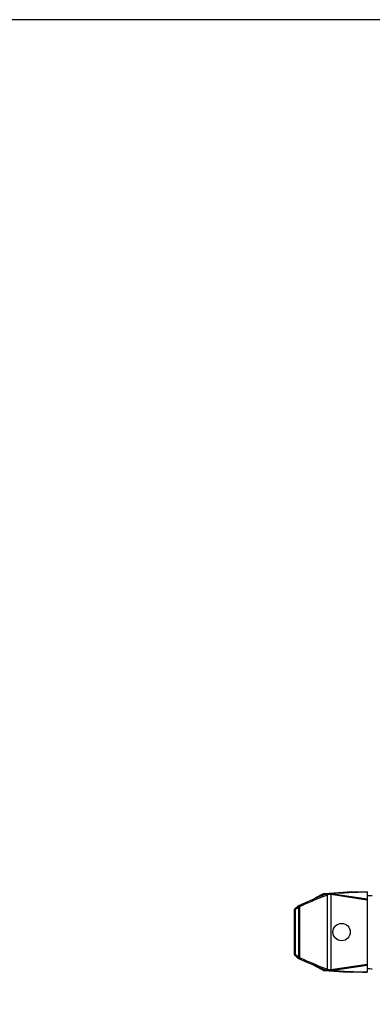
# Model space of a CAD drawing. Extents: x 0 to 2, y -1 to 1.
# Drawn here: x 1.02 to 1.21, y 0.46 to 1 of the extents above; entities that cross this region are included whole.
import ezdxf

# ---------------------------------------------------------------- set-up
doc = ezdxf.new("R2010")
doc.units = 0
doc.header["$MEASUREMENT"] = 0

msp = doc.modelspace()

# ---------------------------------------------------------------- linework, layer by layer
at = {"color": 7, "linetype": 'Continuous'}
for p, q in [((1.186322999375534, 0.5209808619924843), (1.182119194689676, 0.5187642714940921)), ((1.182219617428927, 0.5185739173261936), (1.182215835001898, 0.5185723620829776)), ((1.186449999262095, 0.5210325398224995), (1.186322998976721, 0.5209808362201329)), ((1.186323009978878, 0.5209808420299851), (1.186372108573323, 0.5210033942744303)), ((1.186324393069754, 0.5209782511415142), (1.186350532124379, 0.5209920398251597)), ((1.186350532124379, 0.5209920398251597), (1.186372099546134, 0.5210034170290783)), ((1.18637853428163, 0.5210034451124557), (1.186372099546134, 0.5210034170290783)), ((1.186721271227725, 0.5210050727650923), (1.18637853428163, 0.5210034451124557)), ((1.186580520269217, 0.5210573631197803), (1.186449999262095, 0.5210325398224995)), ((1.186580521728047, 0.521057347310034), (1.186592338016908, 0.5210582620279638)), ((1.18672849391578, 0.5210704452188111), (1.186765523464601, 0.5210733338603859)), ((1.186765523464601, 0.5210733338603859), (1.186804268515971, 0.5210759135929948)), ((1.18676552350189, 0.5210733338776663), (1.186765932250182, 0.5210733651570081)), ((1.192104938746979, 0.5214280336908814), (1.186765723285134, 0.5210733512435581)), ((1.186804268515971, 0.5210759135929948), (1.188253019579861, 0.521172320228743)), ((1.188253019579861, 0.521172320228743), (1.188467765462974, 0.5211866007907702)), ((1.18841990967212, 0.5203612497466565), (1.18841990967212, 0.4797387502544552)), ((1.188467765462974, 0.5211866007907702), (1.188617612883718, 0.5211965640460221)), ((1.188617612883718, 0.5211965640460221), (1.190102337354801, 0.5212952071474319)), ((1.190102337354801, 0.5212952071474319), (1.19195815382318, 0.5214182829381571)), ((1.190380000000005, 0.5206031114889811), (1.190452679268674, 0.5210907868890899)), ((1.190380000000005, 0.5206031114889811), (1.190380000000005, 0.4794968885112212)), ((1.210379999999986, 0.5176224703186563), (1.190380000000005, 0.5206031114889811)), ((1.210379999999986, 0.5181209772631519), (1.190452679269129, 0.5210907868927279)), ((1.19195815382318, 0.5214182829381571), (1.19227950296181, 0.5214395652869825)), ((1.196862862617309, 0.521741817099155), (1.197547716603367, 0.521786705037357)), ((1.200941075120681, 0.5220074159283286), (1.201602617294157, 0.5220500000009451)), ((1.201593373566993, 0.522049518780932), (1.201602617283697, 0.5220500000009451)), ((1.201602617283697, 0.5220500000009451), (1.210339001833745, 0.5220500000000357)), ((1.210379999999986, 0.5220444117644547), (1.210379999999986, 0.4780555882357476)), ((1.172775046657989, 0.5144591979956203), (1.172772855134099, 0.5144581145355005)), ((1.172888801193039, 0.4863170755829742), (1.172888801193039, 0.5137829244172281)), ((1.173485704370705, 0.4860894684447885), (1.173485704370705, 0.5140105315554138)), ((1.171179938537534, 0.5123760926076102), (1.170488367544294, 0.5123760926076102)), ((1.170488367544294, 0.4877239073925921), (1.170488367544294, 0.5123760926076102)), ((1.171179938537534, 0.4877239073925921), (1.171179938537534, 0.5123760926076102)), ((1.170488367544294, 0.4877239073925921), (1.171179938537534, 0.4877239073925921)), ((1.172776532373518, 0.4856400545145334), (1.17277283675503, 0.4856418745962401)), ((1.182119846496789, 0.4813353859376548), (1.186322998418746, 0.479119138513397)), ((1.182215833642204, 0.4815276384765639), (1.182220304226121, 0.4815258002822702)), ((1.190380000000005, 0.4794968885112212), (1.210379999999986, 0.4824775296824555)), ((1.190452679269129, 0.4790092131074744), (1.210379999999986, 0.4819790227370504)), ((1.186359319060557, 0.479103324920743), (1.186324351615895, 0.4791217707274882)), ((1.186372099351956, 0.4790965830748064), (1.186359319060557, 0.479103324920743)), ((1.186372099351956, 0.4790965830748064), (1.186376641916468, 0.4790965632550979)), ((1.186376641916468, 0.4790965632550979), (1.18658068985269, 0.4790956252131764)), ((1.18645481855765, 0.4790660607591235), (1.186580537121699, 0.4790426356553326)), ((1.186580537121699, 0.4790426356553326), (1.186592336755439, 0.4790417223944132)), ((1.186660527857839, 0.4790356734524721), (1.186592337785441, 0.4790417379922474)), ((1.18672849391578, 0.4790295547813912), (1.186660527857839, 0.4790356734524721)), ((1.186765523459144, 0.4790266661407259), (1.18672849391578, 0.4790295547813912)), ((1.186765932240178, 0.4790266348404657), (1.186765523496888, 0.4790266661198075)), ((1.18680507224326, 0.4790240328943582), (1.186765523459144, 0.4790266661407259)), ((1.188253019996409, 0.4789276797359889), (1.18680507224326, 0.4790240328943582)), ((1.188467765812675, 0.4789133991821473), (1.188253019996409, 0.4789276797359889)), ((1.188717025078859, 0.4788968268289864), (1.188467765812675, 0.4789133991821473)), ((1.190102339014175, 0.478804792730898), (1.188717025078859, 0.4788968268289864)), ((1.191871517124582, 0.4786874564192658), (1.190102339014175, 0.478804792730898)), ((1.190380000000005, 0.4794968885112212), (1.190452679269129, 0.4790092131074744)), ((1.192229549396416, 0.4786637424390392), (1.191871517124582, 0.4786874564192658)), ((1.197562355771879, 0.4783123365036772), (1.19692274308909, 0.4783542545424098)), ((1.201602617286426, 0.4780500000001666), (1.200967811883402, 0.4780908597927009)), ((1.201602617282333, 0.4780500000001666), (1.201593373562901, 0.4780504812783875)), ((1.210339001833745, 0.4780500000001666), (1.201602617282333, 0.4780500000001666))]:
    msp.add_line(p, q, dxfattribs=at)
msp.add_lwpolyline([(1, 0), (2, 0), (2, 1), (1, 1)], close=True)
for points in [[(1.182219574269766, 0.5185738997729459), (1.177293034656941, 0.51651372745755), (1.172772845386135, 0.5144581296922297)], [(1.201593371304625, 0.5220497033319589), (1.197195782539893, 0.5217637542814373), (1.192104938746979, 0.5214280336908814)], [(1.171933420058849, 0.513802712816414), (1.171256362384611, 0.5132453688161149), (1.170670023959246, 0.5127616539070914)], [(1.172775046657989, 0.5144591979956203), (1.172755666788362, 0.5144492123686177), (1.172688112425931, 0.5144078698917838), (1.172615620950182, 0.5143559616585662), (1.172523108014502, 0.5142847198635536), (1.172411767213362, 0.5141953688403191), (1.171933420058849, 0.513802712816414)], [(1.170670023957427, 0.4873383460949299), (1.171242522752436, 0.4868660385013754), (1.171919564512336, 0.4863086771979397), (1.17240228286164, 0.4859123651599475)], [(1.17240228286164, 0.4859123651599475), (1.172509714755506, 0.4858258629460579), (1.172600159216017, 0.4857556634874527), (1.172674533941517, 0.485701425086063), (1.1727427386827, 0.485657945947878), (1.172776542295196, 0.4856400706535169)], [(1.17277283675503, 0.4856418745962401), (1.177289296992512, 0.4835878754161058), (1.182220258441703, 0.4815258189432825)], [(1.186322968579589, 0.4791191794806764), (1.186336457306425, 0.4791122417359475), (1.18645481855765, 0.4790660607591235)], [(1.186765722805831, 0.4790266487848385), (1.192123726720638, 0.4786707218386255), (1.197214572466692, 0.4783350135799083), (1.201593371304625, 0.478050297077516)]]:
    msp.add_lwpolyline(points, dxfattribs=at)
msp.add_circle((1.196379999999863, 0.5000500000001011), 0.00475, dxfattribs=at)
for centre, radius, start, end in [((1.643175833604346, -0.6050340645492724), 1.2144857062394, 112.0229787114452, 112.3057181481655), ((1.186646497497804, 0.520377437215302), 0.0006834800434999999, 110.0814921300458, 113.6702191086395), ((1.186643394436942, 0.5203858495856366), 0.0006745136463, 105.2299787075632, 110.079286098941), ((1.186642495598335, 0.5203889230519962), 0.0006713120059000001, 104.0677171150197, 105.2248671918793), ((1.186641017421607, 0.5203950687860015), 0.0006649912925, 98.16481652325086, 104.0728858409452), ((1.186640637541132, 0.5203967185302645), 0.0006633043345, 94.17577594140565, 98.15257386494044), ((1.181025489342119, 0.5840387046605429), 0.0632259911606, 275.0512531030568, 275.1751313919274), ((1.183000151122997, 1.2273985896677), 0.7064033178410001, 270.3018183265314, 270.4269093505777), ((1.188511472743357, 0.5202811902395297), 0.0007744638731, 92.5859424042173, 108.6745881779871), ((1.215749958803826, -0.07511993130765404), 0.5967983144926001, 92.46199463171422, 92.61930491793788), ((1.21070005982665, 0.1388995385500493), 0.3822793481754, 93.07643122945277, 93.27295208622108), ((1.18857650079326, 0.5109225422688723), 0.0098471330759, 79.44672659271417, 80.10257606028063), ((1.188223066708815, 0.5061308571316658), 0.0151251667974, 81.52309315024863, 82.05378867050459), ((1.212968799871305, 0.4970009697049136), 0.023, 89.4738675717345, 96.46765018811305), ((1.17098825938092, 0.5123761409836334), 0.0004998918389000001, 129.4474226136137, 180.0055446824599), ((1.596838192047926, -0.00292487989872825), 0.6683711850817, 129.3682577831646, 129.558005234114), ((1.17098825938092, 0.4877238590165689), 0.0004998918389000001, 179.9944553175401, 230.5525767924375), ((1.596837929903359, 1.003024561474831), 0.6683707726336, 230.4419947126228, 230.631742290183), ((1.568668540731324, 1.422234371294053), 1.0169930459116, 247.6668726798464, 248.0044762688966), ((1.186551513851555, 0.4795505571123613), 0.0004881535062, 242.0905565993116, 245.1630907105498), ((1.18654828629451, 0.4795435581950187), 0.0004804462466, 245.1618061705731, 248.486822597819), ((1.186646644485791, 0.4797229134333065), 0.0006838602190000001, 246.3302781901348, 249.6137705767111), ((1.186643448655559, 0.4797143414384664), 0.0006747118673, 249.6145887906678, 255.0185140187837), ((1.18664248732648, 0.4797110459371652), 0.0006712798759000001, 255.0250642547541, 255.9323726821178), ((1.186641062887247, 0.4797051183863914), 0.000665183864, 255.9272844640051, 261.3958872036602), ((1.186640624483516, 0.4797031331031576), 0.00066315535, 261.407677099776, 265.8243953032822), ((1.183515878187791, -0.1466111235326935), 0.6257142546696, 89.56526318848572, 89.7193583630049), ((1.188511473277686, 0.479818812686517), 0.0007744668144, 251.3254425301559, 267.4140269227036), ((1.214214548670498, 1.040616636495997), 0.5621610066314, 267.3758487627694, 267.5428516549737), ((1.209463010405216, 0.8388974444692394), 0.3599420856034, 266.7209499659295, 266.9296665150922), ((1.188576500788713, 0.4891774577558863), 0.009847133101000001, 279.8974239397193, 280.5532734072858), ((1.188223066703813, 0.4939691429030972), 0.0151251668315, 277.9462113552998, 278.4769068497512), ((1.210338948111257, 0.4782021418127442), 0.000152141822, 270.0202315020318, 277.7252521849355), ((1.210337881105715, 0.4782092763784931), 0.0001593550952, 277.7605857839897, 285.3258633721065), ((1.212968799871305, 0.5029990302950864), 0.023, 263.5323498118869, 270.5261324282654)]:
    msp.add_arc(centre, radius, start, end, dxfattribs=at)
for points, knots in [([(1.18841990967212, 0.5203612497466565), (1.187174335913369, 0.5198568004084336), (1.184682066908408, 0.5188445975395553), (1.180943651215784, 0.5173090136490828), (1.177829024528364, 0.5159999125639843), (1.175340746684014, 0.5149000573815101), (1.174101846808298, 0.514317097393814), (1.173485704370705, 0.5140105315554138)], [0, 0, 0, 0, 0.248381644, 0.4971826201, 0.7469910223, 0.8728014422, 1, 1, 1, 1]), ([(1.182120439983919, 0.5187628383769152), (1.182471006426567, 0.5189473739596906), (1.183872569788491, 0.5196853786069369), (1.185273784709807, 0.5204240448924793), (1.186324393069754, 0.5209782511415142)], [0, 0, 0, 0, 0.2501082211, 1, 1, 1, 1]), ([(1.18847653056946, 0.5210548654536069), (1.188319978908567, 0.5210550806264109), (1.187691914361949, 0.5210559912061399), (1.187063850059531, 0.5210571259626704), (1.186592338021001, 0.5210582620288733)], [0, 0, 0, 0, 0.2492604346, 1, 1, 1, 1]), ([(1.188263494947478, 0.5210148804358141), (1.188160557870106, 0.5209788901779575), (1.187995601313105, 0.5209201147176827), (1.187831165820171, 0.5208597131691022), (1.18776990930337, 0.520834921954247)], [0, 0, 0, 0, 0.6226640165999999, 1, 1, 1, 1]), ([(1.18841990967212, 0.5203612497466565), (1.188418663850371, 0.5204391044130716), (1.1883791436926, 0.5205963495295691), (1.188222534901342, 0.520779123882221), (1.188001979721776, 0.5208722318316177), (1.187842223001098, 0.520859117971213), (1.187769909302006, 0.5208349219587944)], [0, 0, 0, 0, 0.2521489597, 0.5038023918, 0.753065786, 1, 1, 1, 1]), ([(1.188438978190334, 0.5210179766795591), (1.188424177837078, 0.5210218007164258), (1.188366270578626, 0.5210328813213891), (1.188305075420431, 0.5210281455297263), (1.18826349509618, 0.5210148799919807)], [0, 0, 0, 0, 0.2593924047, 1, 1, 1, 1]), ([(1.188812703137501, 0.5205403448430843), (1.188730871164353, 0.5205045691950545), (1.188599433841318, 0.5204460144627774), (1.188468620637195, 0.5203859088983336), (1.18841990967212, 0.5203612497466565)], [0, 0, 0, 0, 0.620610533, 1, 1, 1, 1]), ([(1.188812704051088, 0.5205403448430843), (1.188797868076108, 0.5206502718942829), (1.188716129289787, 0.5208546437957011), (1.188535411850808, 0.5209930606592934), (1.188438978190334, 0.5210179766795591)], [0, 0, 0, 0, 0.5268928344, 1, 1, 1, 1]), ([(1.188874690745251, 0.5205553432074339), (1.188873378068365, 0.5206212569933086), (1.188851829480882, 0.5207497167252768), (1.18876595631491, 0.5209158082284375), (1.188636101567226, 0.5210307296542851), (1.188527153462019, 0.5210569853102243), (1.188476530846401, 0.5210548591026054)], [0, 0, 0, 0, 0.2813140519, 0.5460345431, 0.7837996590999999, 1, 1, 1, 1]), ([(1.190183873263322, 0.5206279577009809), (1.190181153803678, 0.5206918131921157), (1.190175531677596, 0.5207845761692624), (1.190164517062385, 0.5209022820458813), (1.190155382109424, 0.520977272113214), (1.190145984917308, 0.5210381865776981), (1.190135543551605, 0.5210852117565992), (1.190127530698192, 0.5211118547026672), (1.190118060352688, 0.5211275686147019), (1.190113478970034, 0.5211274839170983)], [0, 0, 0, 0, 0.3767135084000001, 0.5473680548, 0.6972216453, 0.8207816826000001, 0.9137468814, 0.9729921376, 1, 1, 1, 1]), ([(1.190269073380023, 0.5206231210072474), (1.190276910245302, 0.5206794415348668), (1.19029070778015, 0.5207854268815026), (1.190306159982811, 0.5209283362587485), (1.190314456372107, 0.5210272126546442), (1.190315810798893, 0.5210836914989159), (1.19031533076668, 0.5211034426542938), (1.190314020992901, 0.5211107964000803)], [0, 0, 0, 0, 0.3479430191, 0.6538486106, 0.8798143540000001, 0.9542946148999999, 1, 1, 1, 1]), ([(1.171179938537534, 0.5123760926076102), (1.171126870784974, 0.5124291466386239), (1.171066725796209, 0.5125240666689024), (1.170965720055847, 0.5126271843460017), (1.17088996583152, 0.5126880705633994), (1.170820257733794, 0.5127345143068851), (1.170760437862555, 0.5127641584008416), (1.170710249374679, 0.5127791526315377), (1.170680322672524, 0.5127701027272451), (1.17067063911054, 0.5127621491724312)], [0, 0, 0, 0, 0.3360363982, 0.4974235156, 0.6444375969, 0.7707674389, 0.8712836545, 0.94388375, 1, 1, 1, 1]), ([(1.172888801193039, 0.5137829244172281), (1.17284580589012, 0.5138443706368889), (1.172775638559415, 0.5139309696583041), (1.172673738238245, 0.5140326490877669), (1.172600220924778, 0.5140954555731696), (1.172530313751395, 0.5141429520986094), (1.172463006930684, 0.5141778501497356), (1.172401918418927, 0.514187191649853), (1.172380176828028, 0.5141695215702384)], [0, 0, 0, 0, 0.3372092462, 0.499161161, 0.6463816717, 0.7727290093000001, 0.8740254462, 1, 1, 1, 1]), ([(1.173485593818441, 0.5140105315044821), (1.173483933835541, 0.5140935921549499), (1.173438162581078, 0.5142614984902139), (1.173260493741964, 0.5144484902680233), (1.173016765838838, 0.5145289956622037), (1.172848080104814, 0.5144949451091634), (1.172775102518699, 0.5144590843888182)], [0, 0, 0, 0, 0.2522134902, 0.5040163031, 0.7531441198000001, 1, 1, 1, 1]), ([(1.173485704370705, 0.5140105315554138), (1.173458540129104, 0.514003906466769), (1.173387216398169, 0.5139786036065743), (1.173257128057685, 0.5139308442107904), (1.173085010876548, 0.5138627222572723), (1.172957572765881, 0.5138111092833242), (1.172888801193039, 0.5137829244172281)], [0, 0, 0, 0, 0.1312656862, 0.3544441115, 0.6510764402, 1, 1, 1, 1]), ([(1.171179938533896, 0.4877239073962301), (1.171126870745411, 0.4876708533988676), (1.171066725752553, 0.4875759333622227), (1.170965720049026, 0.4874728156460151), (1.170889965819697, 0.4874119294313459), (1.170820257718788, 0.4873654856960457), (1.17076043784391, 0.4873358416075462), (1.170710249362401, 0.487320847384126), (1.170680322663884, 0.4873298972793236), (1.170670639106902, 0.4873378508304995)], [0, 0, 0, 0, 0.3360364103, 0.4974235367, 0.6444376195, 0.7707674612000001, 0.8712836773, 0.9438837737000001, 1, 1, 1, 1]), ([(1.172888804428567, 0.4863170755820647), (1.172845808470811, 0.4862556290240718), (1.1727756400619, 0.4861690297052519), (1.172673738344656, 0.4860673503585531), (1.17260022041728, 0.4860045444006573), (1.172530313245716, 0.4859570486391931), (1.172463006350426, 0.4859221515375793), (1.172401919227013, 0.4859128100592898), (1.172380177177274, 0.4859304792657895)], [0, 0, 0, 0, 0.3372116858, 0.4991644289, 0.646384914, 0.7727312973, 0.8740265037, 1, 1, 1, 1]), ([(1.173485704370705, 0.4860894684447885), (1.173484073811778, 0.4860065243951794), (1.173438486008308, 0.4858388422057942), (1.17326131300706, 0.4856519013051184), (1.173018099514593, 0.4855710667739004), (1.172849579932063, 0.4856045912015361), (1.172776587682165, 0.485640167875772)], [0, 0, 0, 0, 0.2522059267, 0.5040073261, 0.7531424586, 1, 1, 1, 1]), ([(1.172888801193039, 0.4863170755829742), (1.172957573011445, 0.4862888913053212), (1.173085010712839, 0.4862372773573043), (1.173257128263231, 0.4861691561641237), (1.173387216269475, 0.4861213960471105), (1.173458540011779, 0.4860960929013345), (1.173485704370705, 0.4860894684447885)], [0, 0, 0, 0, 0.3489235689, 0.6455558459, 0.8687344840000001, 1, 1, 1, 1]), ([(1.173485704370705, 0.4860894684447885), (1.174101846813301, 0.485782902466326), (1.175340746587608, 0.4851999421084656), (1.177829024533821, 0.4841000871178949), (1.180943651329926, 0.4827909864493449), (1.184682066907044, 0.4812554024333622), (1.187174335918826, 0.4802431995963161), (1.18841990967212, 0.4797387502544552)], [0, 0, 0, 0, 0.12719857, 0.2530089892, 0.5028173815, 0.7516183569, 1, 1, 1, 1]), ([(1.186324351615895, 0.4791217707274882), (1.185974294701282, 0.4793064291911833), (1.184573445444585, 0.4800452272088478), (1.183172302637104, 0.4807834687203467), (1.18212109367596, 0.4813368175368851)], [0, 0, 0, 0, 0.2499011199, 1, 1, 1, 1]), ([(1.186592337785441, 0.4790417379922474), (1.186749848410727, 0.4790421174752737), (1.187377912204738, 0.4790434978635858), (1.188005976787736, 0.4790444878485687), (1.188476530557182, 0.4790451345475049)], [0, 0, 0, 0, 0.2507877495, 1, 1, 1, 1]), ([(1.188419909743061, 0.4797387502544552), (1.188418663927223, 0.4796608955834927), (1.188379143768088, 0.4795036504560812), (1.188222534949091, 0.4793208761097958), (1.188001979745422, 0.479227768187684), (1.187842223019288, 0.4792408820717355), (1.187769909319741, 0.479265078095068)], [0, 0, 0, 0, 0.2521489598, 0.5038023916, 0.7530657854999999, 1, 1, 1, 1]), ([(1.18776990930337, 0.4792650780459553), (1.187831164239469, 0.4792402872712955), (1.187995599813803, 0.4791798859237133), (1.188160556424009, 0.4791211106526134), (1.188263494934745, 0.4790851195689356)], [0, 0, 0, 0, 0.377326687, 1, 1, 1, 1]), ([(1.188438976168982, 0.479082000955259), (1.188424175434648, 0.4790781768647321), (1.188366266541834, 0.4790670962861441), (1.18830506964423, 0.4790718332383221), (1.18826348847324, 0.479085100100292)], [0, 0, 0, 0, 0.2593918845, 1, 1, 1, 1]), ([(1.18841990967212, 0.4797387502544552), (1.188468619282503, 0.4797140914938609), (1.188599432506635, 0.479653985947607), (1.188730869826486, 0.4795954312244248), (1.188812703127951, 0.4795596551616654)], [0, 0, 0, 0, 0.3793798451, 1, 1, 1, 1]), ([(1.18881270450629, 0.4795596551616654), (1.188797870978306, 0.479449724213282), (1.188716135447976, 0.4792453432069124), (1.188535413289628, 0.4791069175767007), (1.188438976168982, 0.479082000955259)], [0, 0, 0, 0, 0.5268920161, 1, 1, 1, 1]), ([(1.188874692219997, 0.4795446567964063), (1.18887337973274, 0.4794787422856643), (1.188851830999283, 0.4793502810712198), (1.188765957078431, 0.479184187948249), (1.188636101760039, 0.4790692656092688), (1.188527153189625, 0.479043009968791), (1.18847653064222, 0.4790451365111039)], [0, 0, 0, 0, 0.2813150548, 0.5460365882, 0.7838014814, 1, 1, 1, 1]), ([(1.190183869777229, 0.4794720422992214), (1.190181150393073, 0.4794081885997912), (1.190175528563486, 0.4793154277908798), (1.190164514482149, 0.479197723782363), (1.190155380341821, 0.479122733082022), (1.190145982578088, 0.4790618158326652), (1.19013554371395, 0.4790147866947336), (1.190127526521792, 0.4789881377359961), (1.190118061575959, 0.4789724196439238), (1.190113478291551, 0.4789725002242449)], [0, 0, 0, 0, 0.3766937579, 0.5473420064, 0.6971930937999999, 0.8207550070999999, 0.9137265146, 0.9729820259, 1, 1, 1, 1]), ([(1.190269073380023, 0.4794768789938644), (1.190276910245302, 0.479420558464426), (1.190290707780605, 0.4793145731159711), (1.19030615998372, 0.4791716637369063), (1.190314456373471, 0.4790727873382821), (1.190315810800712, 0.4790163084921915), (1.190315330768044, 0.4789965573359041), (1.19031402099472, 0.4789892035901175)], [0, 0, 0, 0, 0.3479430156, 0.6538486064, 0.8798143513, 0.9542946136, 1, 1, 1, 1])]:
    msp.add_open_spline(points, degree=3, knots=knots, dxfattribs=at)
for points in [[(1.179982176298381, 0.5176380309972046), (1.180695040864066, 0.5180127575990809), (1.181407789649711, 0.5183877045124063), (1.182120439983919, 0.5187628383769152)], [(1.188874688970827, 0.5205553432074339), (1.188853464784188, 0.5205541413729406), (1.188832178194389, 0.5205488673232139), (1.188812703137501, 0.5205403448430843)], [(1.210339001833745, 0.5220500000000357), (1.203597169412205, 0.5217423079443506), (1.19685532586027, 0.5214348597569369), (1.19011347829246, 0.5211274997541295)], [(1.19031402099472, 0.5211107964109942), (1.190248422961304, 0.5211248140954012), (1.190180498560039, 0.521130307095973), (1.19011347829246, 0.5211274997541295)], [(1.190269073380023, 0.5206231210072474), (1.190241049568158, 0.5206280091019835), (1.190212275711019, 0.5206294842760144), (1.190183869777229, 0.5206279577009809)], [(1.210379999999986, 0.5220261666977422), (1.203691352318856, 0.5217207805922044), (1.197002688717021, 0.5214157432042157), (1.190314020992446, 0.5211107964109942)], [(1.19227950296181, 0.5214395652869825), (1.193807262581686, 0.5215407234622944), (1.195335042429633, 0.5216415778509145), (1.196862862617309, 0.521741817099155)], [(1.197547716603367, 0.521786705037357), (1.198678804244537, 0.5218607636147681), (1.199809916497088, 0.5219344495440055), (1.200941075120681, 0.5220074159283286)], [(1.210339001833745, 0.5220500000000357), (1.210352794254959, 0.5220500000009451), (1.210366695610446, 0.5220480482616949), (1.210379999999986, 0.5220444117644547)], [(1.18212109367596, 0.4813368175368851), (1.181408135743368, 0.4817121134515219), (1.180695079283396, 0.4820872222730941), (1.179981906945159, 0.4824621105949518)], [(1.188812703127951, 0.4795596551616654), (1.188832178190751, 0.4795511326951782), (1.188853464774638, 0.4795458586308996), (1.188874688960823, 0.4795446567964063)], [(1.19011347829246, 0.4789725002460727), (1.190180498560039, 0.4789696929042293), (1.190248422960849, 0.4789751859075295), (1.19031402099472, 0.478989203589208)], [(1.19011347829246, 0.4789725002460727), (1.19685532586027, 0.4786651402432653), (1.203597169412205, 0.4783576920667656), (1.210339001833745, 0.4780500000001666)], [(1.190183869777229, 0.4794720422992214), (1.190212275711019, 0.4794705157241879), (1.190241049568158, 0.4794719908991283), (1.190269073380023, 0.4794768789938644)], [(1.190314020992901, 0.478989203589208), (1.197002688717475, 0.4786842567968961), (1.20369135232022, 0.4783792194352827), (1.210379999999986, 0.4780738333024601)], [(1.19692274308909, 0.4783542545424098), (1.195358309758376, 0.4784568784411931), (1.193793919092514, 0.4785601530361419), (1.192229549396416, 0.4786637424390392)], [(1.200967811883402, 0.4780908597927009), (1.199832620290636, 0.4781640746136873), (1.198697475594599, 0.4782380172578087), (1.197562355771879, 0.4783123365036772)]]:
    msp.add_open_spline(points, degree=3, dxfattribs=at)

doc.saveas('drawing.dxf')
